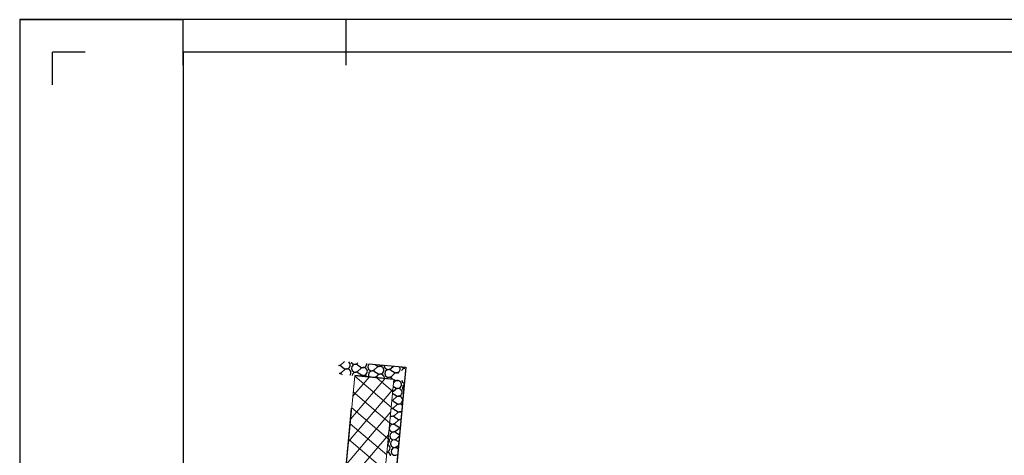
# Model space of a CAD drawing. Units: millimetres. Extents: x 1297 to 26387, y 467 to 26748.
# Drawn here: x 4077 to 4831, y 11922 to 12256 of the extents above; entities that cross this region are included whole.
import ezdxf

# ---------------------------------------------------------------- set-up
doc = ezdxf.new("R2010")
doc.units = ezdxf.units.MM
doc.header["$LTSCALE"] = 100
for name, color, linetype in [('Columns', 7, 'Continuous'), ('Floors', 7, 'Continuous'), ('Spoljni zidovi', 7, 'Continuous'), ('UNUTRASNJI KONSTRUKTIVNI ZIDOVI 25', 7, 'Continuous'), ('zz_Okvir', 7, 'Continuous'), ('zz_Papir', 8, 'Continuous')]:
    doc.layers.add(name, color=color, linetype=linetype)

# ---------------------------------------------------------------- blocks, each defined once
blk = doc.blocks.new('*U1382')
at = {"layer": 'zz_Okvir'}
blk.add_lwpolyline([(-395, 5), (-5, 5), (-5, 292), (-395, 292)], close=True, dxfattribs=at)
at = {"layer": 'zz_Papir', "ltscale": 37.5}
for p, q in [((-420, 297), (-395, 297)), ((-395, 290), (-395, 297)), ((-370, 290), (-370, 297)), ((-415, 287), (-415, 292)), ((-410, 292), (-415, 292))]:
    blk.add_line(p, q, dxfattribs=at)
at = {"layer": 'zz_Papir'}
for p, q in [((0, 297), (-420, 297)), ((-420, 297), (-420, 0))]:
    blk.add_line(p, q, dxfattribs=at)
blk = doc.blocks.new('Stan br.3')
at = {"layer": 'Columns', "color": 8, "linetype": 'Continuous', "lineweight": 20}
for p, q in [((-923.13, 542.58), (-945.88, 298.94)), ((-893.26, 539.79), (-923.13, 542.58)), ((-916.01, 296.15), (-893.26, 539.79))]:
    blk.add_line(p, q, dxfattribs=at)
at = {"layer": 'Columns', "color": 8, "linetype": 'Continuous', "lineweight": 0}
for p, q in [((-926.2, 509.66), (-900.01, 540.42)), ((-924.59, 526.98), (-912.17, 541.55)), ((-923.14, 542.45), (-895.23, 518.68)), ((-905.99, 540.98), (-894.09, 530.85)), ((-927.82, 492.34), (-893.98, 532.07)), ((-924.28, 530.28), (-896.37, 506.51)), ((-929.44, 475.01), (-895.6, 514.75)), ((-925.41, 518.11), (-897.5, 494.34)), ((-926.55, 505.95), (-898.64, 482.18)), ((-931.06, 457.69), (-897.21, 497.43)), ((-927.69, 493.78), (-899.77, 470.01))]:
    blk.add_line(p, q, dxfattribs=at)
at = {"layer": 'Floors', "color": 8, "linetype": 'Continuous'}
for p, q in [((-912.42, 551.86), (-883.95, 549.18)), ((-883.95, 549.18), (-891.41, 469.29))]:
    blk.add_line(p, q, dxfattribs=at)
at = {"layer": 'Spoljni zidovi', "color": 8, "linetype": 'Continuous'}
for p, q in [((-935.17, 550.48), (-933.7, 551.19)), ((-933.6, 549.99), (-935.17, 550.46)), ((-933.7, 551.19), (-931.45, 553.18)), ((-930.82, 553.59), (-931.45, 553.18)), ((-927.04, 552.7), (-927.61, 553.29)), ((-926.65, 551.97), (-927.04, 552.7)), ((-926.79, 549.56), (-926.52, 550.34)), ((-926.47, 551.17), (-926.65, 551.97)), ((-926.52, 550.34), (-926.47, 551.17)), ((-925.7, 553.11), (-925.54, 552.67)), ((-925.54, 552.67), (-924.24, 551.66)), ((-924.19, 551.03), (-925.31, 549.83)), ((-924.24, 551.66), (-922.61, 551.49)), ((-922.61, 551.46), (-924.19, 551.03)), ((-922.61, 551.49), (-922.27, 551.65)), ((-922.3, 551.37), (-922.61, 551.46)), ((-921.04, 551), (-922.3, 551.37)), ((-922.27, 551.65), (-921.14, 552.2)), ((-921.14, 552.2), (-920.64, 552.63)), ((-921.04, 551), (-918.5, 549.4)), ((-914.71, 549.89), (-914.23, 550.56)), ((-914.23, 550.56), (-913.96, 551.35)), ((-913.96, 551.35), (-913.92, 552)), ((-912.75, 550.84), (-913.07, 549.23)), ((-911.85, 551.8), (-912.75, 550.84)), ((-907.51, 551.39), (-905.94, 550.4)), ((-905.94, 550.4), (-905.19, 550.06)), ((-903.55, 550.05), (-902.79, 550.37)), ((-902.79, 550.37), (-902.15, 550.89)), ((-900.42, 550.73), (-900.51, 550.24)), ((-900.51, 550.24), (-899.94, 548.7)), ((-934.7, 544.5), (-933.22, 545.21)), ((-933.12, 544.01), (-934.69, 544.48)), ((-933.6, 549.99), (-931.06, 548.39)), ((-933.22, 545.21), (-930.97, 547.2)), ((-933.12, 544.01), (-932.65, 543.72)), ((-931.06, 548.39), (-930.31, 548.05)), ((-930.28, 547.65), (-930.97, 547.2)), ((-930.31, 548.05), (-929.49, 547.93)), ((-929.49, 547.9), (-930.28, 547.65)), ((-929.49, 547.93), (-928.67, 548.03)), ((-928.66, 547.93), (-929.49, 547.9)), ((-928.67, 548.03), (-927.91, 548.36)), ((-927.86, 547.73), (-928.66, 547.93)), ((-927.91, 548.36), (-927.27, 548.88)), ((-927.14, 547.32), (-927.86, 547.73)), ((-927.27, 548.88), (-926.79, 549.56)), ((-926.56, 546.72), (-927.14, 547.32)), ((-926.61, 543.15), (-926.31, 543.58)), ((-926.17, 545.99), (-926.56, 546.72)), ((-926.31, 543.58), (-926.04, 544.36)), ((-925.99, 545.19), (-926.17, 545.99)), ((-926.04, 544.36), (-925.99, 545.19)), ((-925.31, 549.83), (-925.63, 548.22)), ((-925.63, 548.22), (-925.06, 546.69)), ((-925.06, 546.69), (-923.77, 545.68)), ((-924.83, 543.85), (-925, 543)), ((-923.72, 545.05), (-924.83, 543.85)), ((-923.77, 545.68), (-922.85, 545.58)), ((-922.87, 545.28), (-923.72, 545.05)), ((-894.84, 540.16), (-923.11, 542.82)), ((-922.13, 545.48), (-922.87, 545.28)), ((-922.85, 545.58), (-922.14, 545.51)), ((-922.14, 545.51), (-920.66, 546.22)), ((-920.56, 545.02), (-922.13, 545.48)), ((-920.66, 546.22), (-918.41, 548.2)), ((-920.56, 545.02), (-918.03, 543.42)), ((-918.5, 549.4), (-917.75, 549.06)), ((-917.72, 548.66), (-918.41, 548.2)), ((-918.03, 543.42), (-917.27, 543.08)), ((-917.24, 542.68), (-917.78, 542.32)), ((-917.75, 549.06), (-916.93, 548.93)), ((-916.93, 548.91), (-917.72, 548.66)), ((-917.27, 543.08), (-916.45, 542.95)), ((-916.45, 542.93), (-917.24, 542.68)), ((-916.93, 548.93), (-916.11, 549.04)), ((-916.1, 548.94), (-916.93, 548.91)), ((-916.45, 542.95), (-915.63, 543.06)), ((-915.62, 542.95), (-916.45, 542.93)), ((-916.11, 549.04), (-915.35, 549.37)), ((-915.3, 548.73), (-916.1, 548.94)), ((-915.63, 543.06), (-914.87, 543.38)), ((-914.82, 542.75), (-915.62, 542.95)), ((-915.35, 549.37), (-914.71, 549.89)), ((-914.58, 548.32), (-915.3, 548.73)), ((-914.87, 543.38), (-914.23, 543.91)), ((-914.1, 542.34), (-914.82, 542.75)), ((-914, 547.73), (-914.58, 548.32)), ((-914.23, 543.91), (-913.75, 544.58)), ((-913.61, 547), (-914, 547.73)), ((-913.75, 544.58), (-913.48, 545.37)), ((-913.43, 546.19), (-913.61, 547)), ((-913.48, 545.37), (-913.43, 546.19)), ((-913.07, 549.23), (-912.5, 547.69)), ((-912.27, 544.86), (-912.59, 543.25)), ((-912.59, 543.25), (-912.05, 541.78)), ((-912.5, 547.69), (-911.21, 546.69)), ((-911.16, 546.06), (-912.27, 544.86)), ((-911.21, 546.69), (-909.58, 546.51)), ((-909.57, 546.49), (-911.16, 546.06)), ((-909.58, 546.51), (-908.1, 547.22)), ((-908, 546.03), (-909.57, 546.49)), ((-908.1, 547.22), (-905.85, 549.21)), ((-908, 546.03), (-905.47, 544.42)), ((-907.5, 541.35), (-905.37, 543.23)), ((-905.16, 549.66), (-905.85, 549.21)), ((-905.47, 544.42), (-904.71, 544.08)), ((-904.68, 543.68), (-905.37, 543.23)), ((-905.19, 550.06), (-904.37, 549.94)), ((-904.37, 549.92), (-905.16, 549.66)), ((-904.71, 544.08), (-903.89, 543.96)), ((-903.89, 543.93), (-904.68, 543.68)), ((-904.37, 549.94), (-903.55, 550.05)), ((-903.54, 549.94), (-904.37, 549.92)), ((-903.89, 543.96), (-903.07, 544.06)), ((-903.06, 543.96), (-903.89, 543.93)), ((-902.74, 549.74), (-903.54, 549.94)), ((-903.07, 544.06), (-902.31, 544.39)), ((-902.26, 543.76), (-903.06, 543.96)), ((-902.02, 549.33), (-902.74, 549.74)), ((-902.31, 544.39), (-901.67, 544.91)), ((-901.54, 543.35), (-902.26, 543.76)), ((-901.44, 548.73), (-902.02, 549.33)), ((-901.67, 544.91), (-901.19, 545.59)), ((-900.97, 542.75), (-901.54, 543.35)), ((-901.05, 548.01), (-901.44, 548.73)), ((-901.19, 545.59), (-900.92, 546.37)), ((-900.87, 547.2), (-901.05, 548.01)), ((-900.57, 542.03), (-900.97, 542.75)), ((-900.92, 546.37), (-900.87, 547.2)), ((-899.71, 545.86), (-900.03, 544.26)), ((-900.03, 544.26), (-899.46, 542.72)), ((-899.94, 548.7), (-898.65, 547.69)), ((-898.6, 547.06), (-899.71, 545.86)), ((-899.46, 542.72), (-898.17, 541.71)), ((-898.65, 547.69), (-897.02, 547.52)), ((-897.01, 547.49), (-898.6, 547.06)), ((-897.02, 547.52), (-895.54, 548.23)), ((-895.44, 547.03), (-897.01, 547.49)), ((-895.54, 548.23), (-893.45, 550.07)), ((-895.44, 547.03), (-892.91, 545.43)), ((-895.06, 542.25), (-892.81, 544.23)), ((-892.91, 545.43), (-892.15, 545.09)), ((-892.12, 544.69), (-892.81, 544.23)), ((-892.15, 545.09), (-891.33, 544.96)), ((-891.33, 544.94), (-892.12, 544.69)), ((-891.33, 544.96), (-890.51, 545.07)), ((-890.5, 544.97), (-891.33, 544.94)), ((-890.51, 545.07), (-889.75, 545.4)), ((-889.7, 544.77), (-890.5, 544.97)), ((-889.75, 545.4), (-889.11, 545.92)), ((-889.45, 544.62), (-889.7, 544.77)), ((-889.11, 545.92), (-888.63, 546.6)), ((-888.49, 549.01), (-888.83, 549.63)), ((-888.63, 546.6), (-888.36, 547.38)), ((-888.31, 548.2), (-888.49, 549.01)), ((-888.36, 547.38), (-888.31, 548.2)), ((-887.15, 546.87), (-887.24, 546.45)), ((-886.04, 548.07), (-887.15, 546.87)), ((-887.08, 549.47), (-886.09, 548.7)), ((-886.09, 548.7), (-884.7, 548.55)), ((-884.92, 548.37), (-886.04, 548.07)), ((-913.71, 541.93), (-914.1, 542.34)), ((-900.39, 541.22), (-900.57, 542.03)), ((-900.42, 540.68), (-900.39, 541.22)), ((-898.12, 541.08), (-898.65, 540.51)), ((-898.17, 541.71), (-896.54, 541.54)), ((-896.54, 541.51), (-898.12, 541.08)), ((-896.54, 541.54), (-895.06, 542.25)), ((-894.96, 541.05), (-896.54, 541.51)), ((-894.96, 541.05), (-894.28, 540.62)), ((-893.5, 537.22), (-892.33, 538.25)), ((-892.91, 539.75), (-892.43, 539.45)), ((-892.43, 539.45), (-891.67, 539.11)), ((-891.64, 538.71), (-892.33, 538.25)), ((-891.67, 539.11), (-890.85, 538.98)), ((-890.85, 538.96), (-891.64, 538.71)), ((-890.85, 538.98), (-890.03, 539.09)), ((-890.02, 538.99), (-890.85, 538.96)), ((-890.03, 539.09), (-889.28, 539.41)), ((-889.22, 538.78), (-890.02, 538.99)), ((-888.5, 538.37), (-889.22, 538.78)), ((-887.93, 537.78), (-888.5, 538.37)), ((-887.53, 537.05), (-887.93, 537.78)), ((-887.68, 534.63), (-887.4, 535.42)), ((-887.35, 536.24), (-887.53, 537.05)), ((-887.4, 535.42), (-887.35, 536.24)), ((-886.97, 539.2), (-886.42, 537.74)), ((-886.42, 537.74), (-885.13, 536.74)), ((-885.18, 536), (-886.2, 534.91)), ((-885.13, 536.74), (-885.11, 536.74)), ((-894, 529.09), (-894.25, 529.16)), ((-894.15, 530.26), (-894.1, 530.28)), ((-894.1, 530.28), (-891.85, 532.27)), ((-894, 529.09), (-891.47, 527.49)), ((-893.74, 534.6), (-891.95, 533.47)), ((-891.95, 533.47), (-891.19, 533.13)), ((-891.16, 532.73), (-891.85, 532.27)), ((-891.19, 533.13), (-890.37, 533)), ((-890.37, 532.98), (-891.16, 532.73)), ((-890.37, 533), (-889.55, 533.11)), ((-889.55, 533), (-890.37, 532.98)), ((-889.55, 533.11), (-888.79, 533.44)), ((-888.74, 532.8), (-889.55, 533)), ((-888.79, 533.44), (-888.15, 533.96)), ((-888.03, 532.39), (-888.74, 532.8)), ((-888.31, 527.45), (-887.67, 527.98)), ((-888.15, 533.96), (-887.68, 534.63)), ((-887.45, 531.8), (-888.03, 532.39)), ((-887.67, 527.98), (-887.2, 528.65)), ((-887.05, 531.07), (-887.45, 531.8)), ((-887.2, 528.65), (-886.92, 529.44)), ((-886.88, 530.26), (-887.05, 531.07)), ((-886.92, 529.44), (-886.88, 530.26)), ((-886.2, 534.91), (-886.52, 533.3)), ((-886.52, 533.3), (-885.94, 531.76)), ((-885.95, 527.75), (-886.04, 527.32)), ((-885.94, 531.76), (-885.6, 531.5)), ((-893.53, 523.11), (-894.78, 523.48)), ((-894.76, 523.76), (-893.62, 524.3)), ((-893.62, 524.3), (-891.37, 526.29)), ((-893.53, 523.11), (-890.99, 521.51)), ((-893.14, 518.32), (-890.89, 520.31)), ((-891.47, 527.49), (-890.71, 527.14)), ((-890.68, 526.75), (-891.37, 526.29)), ((-890.99, 521.51), (-890.24, 521.16)), ((-890.2, 520.77), (-890.89, 520.31)), ((-890.71, 527.14), (-889.9, 527.02)), ((-889.89, 527), (-890.68, 526.75)), ((-890.24, 521.16), (-889.42, 521.04)), ((-889.41, 521.02), (-890.2, 520.77)), ((-889.9, 527.02), (-889.07, 527.13)), ((-889.07, 527.02), (-889.89, 527)), ((-889.42, 521.04), (-888.6, 521.15)), ((-888.59, 521.04), (-889.41, 521.02)), ((-889.07, 527.13), (-888.31, 527.45)), ((-888.26, 526.82), (-889.07, 527.02)), ((-888.6, 521.15), (-887.84, 521.47)), ((-887.78, 520.84), (-888.59, 521.04)), ((-887.55, 526.41), (-888.26, 526.82)), ((-887.84, 521.47), (-887.19, 522)), ((-887.07, 520.43), (-887.78, 520.84)), ((-886.97, 525.82), (-887.55, 526.41)), ((-887.19, 522), (-886.72, 522.67)), ((-886.67, 520.03), (-887.07, 520.43)), ((-886.58, 525.09), (-886.97, 525.82)), ((-886.72, 522.67), (-886.44, 523.45)), ((-886.4, 524.28), (-886.58, 525.09)), ((-886.44, 523.45), (-886.4, 524.28)), ((-886.04, 527.32), (-886, 527.22)), ((-894.62, 517.59), (-895.35, 517.39)), ((-895.32, 517.69), (-894.62, 517.61)), ((-894.62, 517.61), (-893.14, 518.32)), ((-893.05, 517.13), (-894.62, 517.59)), ((-893.05, 517.13), (-890.51, 515.52)), ((-892.66, 512.34), (-890.41, 514.33)), ((-890.51, 515.52), (-889.76, 515.18)), ((-889.72, 514.79), (-890.41, 514.33)), ((-889.76, 515.18), (-888.94, 515.06)), ((-888.94, 515.04), (-889.72, 514.79)), ((-888.94, 515.06), (-888.12, 515.17)), ((-888.11, 515.06), (-888.94, 515.04)), ((-888.12, 515.17), (-887.36, 515.49)), ((-887.31, 514.86), (-888.11, 515.06)), ((-887.36, 515.49), (-887.08, 515.72)), ((-887.16, 514.78), (-887.31, 514.86)), ((-895.24, 505.2), (-896.36, 504)), ((-896.35, 506.65), (-895.29, 505.83)), ((-895.72, 511.18), (-895.95, 510.93)), ((-895.86, 511.88), (-895.77, 511.81)), ((-895.77, 511.81), (-894.14, 511.63)), ((-894.14, 511.61), (-895.72, 511.18)), ((-895.29, 505.83), (-893.66, 505.65)), ((-893.66, 505.63), (-895.24, 505.2)), ((-894.14, 511.63), (-892.66, 512.34)), ((-892.57, 511.15), (-894.14, 511.61)), ((-893.66, 505.65), (-892.18, 506.36)), ((-892.09, 505.17), (-893.66, 505.63)), ((-892.57, 511.15), (-890.03, 509.54)), ((-892.18, 506.36), (-889.94, 508.35)), ((-892.09, 505.17), (-889.55, 503.56)), ((-890.03, 509.54), (-889.28, 509.2)), ((-889.25, 508.8), (-889.94, 508.35)), ((-889.28, 509.2), (-888.46, 509.08)), ((-888.46, 509.06), (-889.25, 508.8)), ((-888.46, 509.08), (-887.69, 509.18)), ((-887.7, 509.08), (-888.46, 509.06)), ((-897.12, 498.43), (-897.09, 498.52)), ((-897.09, 498.52), (-897.05, 499.21)), ((-896.36, 504), (-896.68, 502.39)), ((-896.68, 502.39), (-896.11, 500.85)), ((-895.88, 498.02), (-896.2, 496.41)), ((-896.11, 500.85), (-894.81, 499.85)), ((-894.76, 499.22), (-895.88, 498.02)), ((-894.81, 499.85), (-893.18, 499.67)), ((-893.18, 499.65), (-894.76, 499.22)), ((-893.18, 499.67), (-891.7, 500.38)), ((-891.61, 499.18), (-893.18, 499.65)), ((-891.7, 500.38), (-889.46, 502.37)), ((-891.61, 499.18), (-889.07, 497.58)), ((-889.55, 503.56), (-888.8, 503.22)), ((-888.77, 502.82), (-889.46, 502.37)), ((-889.07, 497.58), (-888.78, 497.45)), ((-888.8, 503.22), (-888.25, 503.14)), ((-888.26, 502.98), (-888.77, 502.82)), ((-897.23, 489.52), (-897.92, 489.91)), ((-897.84, 490.69), (-897.36, 491.09)), ((-897.13, 494.91), (-897.42, 495.2)), ((-897.36, 491.09), (-896.88, 491.76)), ((-896.74, 494.18), (-897.13, 494.91)), ((-896.88, 491.76), (-896.61, 492.54)), ((-896.56, 493.37), (-896.74, 494.18)), ((-896.61, 492.54), (-896.56, 493.37)), ((-896.2, 496.41), (-895.63, 494.87)), ((-895.4, 492.04), (-895.72, 490.43)), ((-895.72, 490.43), (-895.15, 488.89)), ((-895.63, 494.87), (-894.33, 493.87)), ((-894.28, 493.24), (-895.4, 492.04)), ((-894.33, 493.87), (-892.7, 493.69)), ((-892.7, 493.67), (-894.28, 493.24)), ((-892.7, 493.69), (-891.23, 494.4)), ((-891.13, 493.2), (-892.7, 493.67)), ((-891.23, 494.4), (-888.98, 496.39)), ((-891.13, 493.2), (-889.29, 492.04)), ((-888.87, 496.45), (-888.98, 496.39)), ((-898.45, 484.23), (-898.28, 484.26)), ((-898.27, 484.15), (-898.45, 484.15)), ((-898.28, 484.26), (-897.52, 484.58)), ((-897.47, 483.95), (-898.27, 484.15)), ((-897.52, 484.58), (-896.88, 485.1)), ((-896.75, 483.54), (-897.47, 483.95)), ((-896.65, 488.93), (-897.23, 489.52)), ((-896.88, 485.1), (-896.4, 485.78)), ((-896.18, 482.95), (-896.75, 483.54)), ((-896.26, 488.2), (-896.65, 488.93)), ((-896.4, 485.78), (-896.13, 486.56)), ((-896.08, 487.39), (-896.26, 488.2)), ((-895.78, 482.22), (-896.18, 482.95)), ((-896.13, 486.56), (-896.08, 487.39)), ((-894.92, 486.05), (-895.24, 484.45)), ((-895.24, 484.45), (-894.67, 482.91)), ((-895.15, 488.89), (-893.86, 487.89)), ((-893.81, 487.25), (-894.92, 486.05)), ((-894.67, 482.91), (-893.38, 481.9)), ((-893.86, 487.89), (-892.23, 487.71)), ((-892.22, 487.69), (-893.81, 487.25)), ((-892.23, 487.71), (-890.75, 488.42)), ((-890.65, 487.22), (-892.22, 487.69)), ((-891.75, 481.73), (-890.27, 482.44)), ((-890.75, 488.42), (-889.52, 489.5)), ((-890.65, 487.22), (-889.79, 486.68)), ((-890.27, 482.44), (-890.18, 482.52)), ((-895.6, 481.41), (-895.78, 482.22)), ((-893.38, 481.9), (-891.75, 481.73))]:
    blk.add_line(p, q, dxfattribs=at)
at = {"layer": 'Spoljni zidovi', "color": 8, "linetype": 'Continuous', "lineweight": 20}
blk.add_line((-903.23, 342.78), (-883.95, 549.18), dxfattribs=at)
at = {"layer": 'UNUTRASNJI KONSTRUKTIVNI ZIDOVI 25', "color": 8, "linetype": 'Continuous'}
blk.add_line((-945.91, 298.95), (-925.57, 517.94), dxfattribs=at)
at = {"layer": 'UNUTRASNJI KONSTRUKTIVNI ZIDOVI 25', "color": 8, "linetype": 'Continuous', "lineweight": 0}
for p, q in [((-927.54, 504.43), (-927.54, 504.43)), ((-927.24, 500.69), (-927.24, 500.69)), ((-929.78, 485.44), (-929.78, 485.44))]:
    blk.add_line(p, q, dxfattribs=at)

msp = doc.modelspace()

# ---------------------------------------------------------------- linework, layer by layer
at = {"layer": 'Columns', "color": 8, "linetype": 'Continuous', "lineweight": 20}
for p, q in [((4333.32, 11983.26), (4310.57, 11739.62)), ((4363.19, 11980.47), (4333.32, 11983.26)), ((4340.44, 11736.83), (4363.19, 11980.47))]:
    msp.add_line(p, q, dxfattribs=at)
at = {"layer": 'Columns', "color": 8, "linetype": 'Continuous', "lineweight": 0}
for p, q in [((4333.31, 11983.13), (4361.22, 11959.36)), ((4330.25, 11950.34), (4356.44, 11981.1)), ((4331.87, 11967.66), (4344.28, 11982.23)), ((4350.46, 11981.66), (4362.36, 11971.53)), ((4328.63, 11933.02), (4362.47, 11972.75)), ((4332.17, 11970.96), (4360.08, 11947.19)), ((4327.01, 11915.7), (4360.85, 11955.43)), ((4331.04, 11958.8), (4358.95, 11935.02)), ((4329.9, 11946.63), (4357.81, 11922.86)), ((4325.4, 11898.37), (4359.24, 11938.11)), ((4328.77, 11934.46), (4356.68, 11910.69))]:
    msp.add_line(p, q, dxfattribs=at)
at = {"layer": 'Floors', "color": 8, "linetype": 'Continuous'}
for p, q in [((4344.03, 11992.54), (4372.5, 11989.86)), ((4372.5, 11989.86), (4365.04, 11909.97))]:
    msp.add_line(p, q, dxfattribs=at)
at = {"layer": 'Spoljni zidovi', "color": 8, "linetype": 'Continuous'}
for p, q in [((4321.28, 11991.16), (4322.75, 11991.87)), ((4322.85, 11990.68), (4321.28, 11991.14)), ((4322.75, 11991.87), (4325, 11993.86)), ((4322.85, 11990.68), (4325.39, 11989.07)), ((4325.63, 11994.27), (4325, 11993.86)), ((4329.41, 11993.38), (4328.84, 11993.97)), ((4329.18, 11989.56), (4329.66, 11990.24)), ((4329.8, 11992.66), (4329.41, 11993.38)), ((4329.66, 11990.24), (4329.93, 11991.02)), ((4329.98, 11991.85), (4329.8, 11992.66)), ((4329.93, 11991.02), (4329.98, 11991.85)), ((4330.75, 11993.79), (4330.91, 11993.35)), ((4331.14, 11990.51), (4330.82, 11988.91)), ((4330.91, 11993.35), (4332.21, 11992.34)), ((4332.26, 11991.71), (4331.14, 11990.51)), ((4332.21, 11992.34), (4333.84, 11992.17)), ((4333.84, 11992.15), (4332.26, 11991.71)), ((4333.84, 11992.17), (4334.18, 11992.33)), ((4334.15, 11992.05), (4333.84, 11992.15)), ((4335.41, 11991.68), (4334.15, 11992.05)), ((4334.18, 11992.33), (4335.31, 11992.88)), ((4335.31, 11992.88), (4335.81, 11993.31)), ((4335.41, 11991.68), (4337.95, 11990.08)), ((4337.95, 11990.08), (4338.7, 11989.74)), ((4340.34, 11989.72), (4341.1, 11990.05)), ((4341.1, 11990.05), (4341.74, 11990.57)), ((4341.74, 11990.57), (4342.22, 11991.25)), ((4342.22, 11991.25), (4342.49, 11992.03)), ((4342.49, 11992.03), (4342.53, 11992.68)), ((4343.7, 11991.52), (4343.38, 11989.91)), ((4344.6, 11992.48), (4343.7, 11991.52)), ((4348.94, 11992.08), (4350.51, 11991.08)), ((4350.51, 11991.08), (4351.26, 11990.74)), ((4351.29, 11990.35), (4350.6, 11989.89)), ((4351.26, 11990.74), (4352.08, 11990.62)), ((4352.08, 11990.6), (4351.29, 11990.35)), ((4352.08, 11990.62), (4352.9, 11990.73)), ((4352.91, 11990.62), (4352.08, 11990.6)), ((4352.9, 11990.73), (4353.66, 11991.05)), ((4353.71, 11990.42), (4352.91, 11990.62)), ((4353.66, 11991.05), (4354.3, 11991.57)), ((4354.43, 11990.01), (4353.71, 11990.42)), ((4356.03, 11991.41), (4355.94, 11990.92)), ((4355.94, 11990.92), (4356.51, 11989.38)), ((4360.91, 11988.91), (4363, 11990.75)), ((4367.96, 11989.69), (4367.62, 11990.32)), ((4369.37, 11990.15), (4370.36, 11989.38)), ((4321.76, 11985.18), (4323.23, 11985.89)), ((4323.33, 11984.69), (4321.76, 11985.16)), ((4323.23, 11985.89), (4325.48, 11987.88)), ((4323.33, 11984.69), (4323.8, 11984.4)), ((4325.39, 11989.07), (4326.14, 11988.73)), ((4326.17, 11988.33), (4325.48, 11987.88)), ((4326.14, 11988.73), (4326.96, 11988.61)), ((4326.96, 11988.58), (4326.17, 11988.33)), ((4326.96, 11988.61), (4327.78, 11988.72)), ((4327.79, 11988.61), (4326.96, 11988.58)), ((4327.78, 11988.72), (4328.54, 11989.04)), ((4328.59, 11988.41), (4327.79, 11988.61)), ((4328.54, 11989.04), (4329.18, 11989.56)), ((4329.31, 11988), (4328.59, 11988.41)), ((4329.89, 11987.4), (4329.31, 11988)), ((4329.84, 11983.83), (4330.14, 11984.26)), ((4330.28, 11986.68), (4329.89, 11987.4)), ((4330.14, 11984.26), (4330.41, 11985.04)), ((4330.46, 11985.87), (4330.28, 11986.68)), ((4330.41, 11985.04), (4330.46, 11985.87)), ((4330.82, 11988.91), (4331.39, 11987.37)), ((4331.39, 11987.37), (4332.68, 11986.36)), ((4331.62, 11984.53), (4331.45, 11983.68)), ((4332.74, 11985.73), (4331.62, 11984.53)), ((4332.68, 11986.36), (4333.61, 11986.26)), ((4333.58, 11985.96), (4332.74, 11985.73)), ((4361.61, 11980.84), (4333.34, 11983.5)), ((4334.32, 11986.16), (4333.58, 11985.96)), ((4333.61, 11986.26), (4334.32, 11986.19)), ((4334.32, 11986.19), (4335.79, 11986.9)), ((4335.89, 11985.7), (4334.32, 11986.16)), ((4335.79, 11986.9), (4338.04, 11988.88)), ((4335.89, 11985.7), (4338.43, 11984.1)), ((4338.73, 11989.34), (4338.04, 11988.88)), ((4338.43, 11984.1), (4339.18, 11983.76)), ((4339.21, 11983.36), (4338.67, 11983)), ((4338.7, 11989.74), (4339.52, 11989.62)), ((4339.52, 11989.59), (4338.73, 11989.34)), ((4339.18, 11983.76), (4340, 11983.63)), ((4340, 11983.61), (4339.21, 11983.36)), ((4339.52, 11989.62), (4340.34, 11989.72)), ((4340.35, 11989.62), (4339.52, 11989.59)), ((4340, 11983.63), (4340.82, 11983.74)), ((4340.83, 11983.64), (4340, 11983.61)), ((4341.15, 11989.42), (4340.35, 11989.62)), ((4340.82, 11983.74), (4341.58, 11984.07)), ((4341.63, 11983.44), (4340.83, 11983.64)), ((4341.87, 11989), (4341.15, 11989.42)), ((4341.58, 11984.07), (4342.22, 11984.59)), ((4342.35, 11983.02), (4341.63, 11983.44)), ((4342.45, 11988.41), (4341.87, 11989)), ((4342.22, 11984.59), (4342.7, 11985.27)), ((4342.74, 11982.61), (4342.35, 11983.02)), ((4342.84, 11987.68), (4342.45, 11988.41)), ((4342.7, 11985.27), (4342.97, 11986.05)), ((4343.02, 11986.87), (4342.84, 11987.68)), ((4342.97, 11986.05), (4343.02, 11986.87)), ((4343.38, 11989.91), (4343.95, 11988.38)), ((4344.18, 11985.54), (4343.86, 11983.93)), ((4343.86, 11983.93), (4344.41, 11982.46)), ((4343.95, 11988.38), (4345.24, 11987.37)), ((4345.3, 11986.74), (4344.18, 11985.54)), ((4345.24, 11987.37), (4346.87, 11987.19)), ((4346.88, 11987.17), (4345.3, 11986.74)), ((4346.87, 11987.19), (4348.35, 11987.9)), ((4348.45, 11986.71), (4346.88, 11987.17)), ((4348.35, 11987.9), (4350.6, 11989.89)), ((4348.45, 11986.71), (4350.99, 11985.1)), ((4348.95, 11982.03), (4351.08, 11983.91)), ((4350.99, 11985.1), (4351.74, 11984.76)), ((4351.77, 11984.36), (4351.08, 11983.91)), ((4351.74, 11984.76), (4352.56, 11984.64)), ((4352.56, 11984.62), (4351.77, 11984.36)), ((4352.56, 11984.64), (4353.38, 11984.75)), ((4353.39, 11984.64), (4352.56, 11984.62)), ((4353.38, 11984.75), (4354.14, 11985.07)), ((4354.19, 11984.44), (4353.39, 11984.64)), ((4354.14, 11985.07), (4354.78, 11985.59)), ((4354.91, 11984.03), (4354.19, 11984.44)), ((4355.01, 11989.42), (4354.43, 11990.01)), ((4354.78, 11985.59), (4355.26, 11986.27)), ((4355.49, 11983.44), (4354.91, 11984.03)), ((4355.4, 11988.69), (4355.01, 11989.42)), ((4355.26, 11986.27), (4355.53, 11987.05)), ((4355.58, 11987.88), (4355.4, 11988.69)), ((4355.88, 11982.71), (4355.49, 11983.44)), ((4355.53, 11987.05), (4355.58, 11987.88)), ((4356.06, 11981.9), (4355.88, 11982.71)), ((4356.74, 11986.55), (4356.42, 11984.94)), ((4356.42, 11984.94), (4356.99, 11983.4)), ((4356.51, 11989.38), (4357.8, 11988.38)), ((4357.85, 11987.74), (4356.74, 11986.55)), ((4356.99, 11983.4), (4358.28, 11982.39)), ((4357.8, 11988.38), (4359.43, 11988.2)), ((4359.44, 11988.18), (4357.85, 11987.74)), ((4359.43, 11988.2), (4360.91, 11988.91)), ((4361.01, 11987.71), (4359.44, 11988.18)), ((4359.91, 11982.22), (4361.39, 11982.93)), ((4361.01, 11987.71), (4363.55, 11986.11)), ((4361.39, 11982.93), (4363.64, 11984.91)), ((4363.55, 11986.11), (4364.3, 11985.77)), ((4364.33, 11985.37), (4363.64, 11984.91)), ((4364.3, 11985.77), (4365.12, 11985.65)), ((4365.12, 11985.62), (4364.33, 11985.37)), ((4365.12, 11985.65), (4365.94, 11985.75)), ((4365.95, 11985.65), (4365.12, 11985.62)), ((4365.94, 11985.75), (4366.7, 11986.08)), ((4366.75, 11985.45), (4365.95, 11985.65)), ((4366.7, 11986.08), (4367.34, 11986.6)), ((4367, 11985.3), (4366.75, 11985.45)), ((4367.34, 11986.6), (4367.82, 11987.28)), ((4367.82, 11987.28), (4368.09, 11988.06)), ((4368.14, 11988.89), (4367.96, 11989.69)), ((4368.09, 11988.06), (4368.14, 11988.89)), ((4369.3, 11987.55), (4369.21, 11987.13)), ((4370.41, 11988.75), (4369.3, 11987.55)), ((4370.36, 11989.38), (4371.75, 11989.23)), ((4371.53, 11989.06), (4370.41, 11988.75)), ((4356.03, 11981.36), (4356.06, 11981.9)), ((4358.33, 11981.76), (4357.81, 11981.2)), ((4358.28, 11982.39), (4359.91, 11982.22)), ((4359.92, 11982.2), (4358.33, 11981.76)), ((4361.49, 11981.73), (4359.92, 11982.2)), ((4361.49, 11981.73), (4362.17, 11981.3)), ((4362.71, 11975.28), (4364.5, 11974.15)), ((4362.95, 11977.9), (4364.12, 11978.93)), ((4363.54, 11980.44), (4364.02, 11980.13)), ((4364.02, 11980.13), (4364.78, 11979.79)), ((4364.81, 11979.39), (4364.12, 11978.93)), ((4364.78, 11979.79), (4365.6, 11979.67)), ((4365.6, 11979.64), (4364.81, 11979.39)), ((4365.6, 11979.67), (4366.42, 11979.77)), ((4366.43, 11979.67), (4365.6, 11979.64)), ((4366.42, 11979.77), (4367.18, 11980.1)), ((4367.23, 11979.47), (4366.43, 11979.67)), ((4367.95, 11979.05), (4367.23, 11979.47)), ((4368.52, 11978.46), (4367.95, 11979.05)), ((4368.3, 11974.64), (4368.78, 11975.32)), ((4368.92, 11977.73), (4368.52, 11978.46)), ((4368.78, 11975.32), (4369.05, 11976.1)), ((4369.1, 11976.92), (4368.92, 11977.73)), ((4369.05, 11976.1), (4369.1, 11976.92)), ((4369.49, 11979.88), (4370.03, 11978.43)), ((4370.25, 11975.59), (4369.93, 11973.98)), ((4370.03, 11978.43), (4371.32, 11977.42)), ((4371.27, 11976.68), (4370.25, 11975.59)), ((4371.32, 11977.42), (4371.34, 11977.42)), ((4362.45, 11969.77), (4362.2, 11969.84)), ((4362.3, 11970.94), (4362.35, 11970.97)), ((4362.35, 11970.97), (4364.6, 11972.95)), ((4362.45, 11969.77), (4364.98, 11968.17)), ((4364.5, 11974.15), (4365.26, 11973.81)), ((4365.29, 11973.41), (4364.6, 11972.95)), ((4364.98, 11968.17), (4365.74, 11967.83)), ((4365.77, 11967.43), (4365.08, 11966.97)), ((4365.26, 11973.81), (4366.08, 11973.68)), ((4366.08, 11973.66), (4365.29, 11973.41)), ((4365.74, 11967.83), (4366.56, 11967.7)), ((4366.56, 11967.68), (4365.77, 11967.43)), ((4366.08, 11973.68), (4366.9, 11973.79)), ((4366.91, 11973.69), (4366.08, 11973.66)), ((4366.56, 11967.7), (4367.38, 11967.81)), ((4367.38, 11967.71), (4366.56, 11967.68)), ((4366.9, 11973.79), (4367.66, 11974.12)), ((4367.71, 11973.49), (4366.91, 11973.69)), ((4367.38, 11967.81), (4368.14, 11968.14)), ((4368.19, 11967.5), (4367.38, 11967.71)), ((4367.66, 11974.12), (4368.3, 11974.64)), ((4368.43, 11973.07), (4367.71, 11973.49)), ((4368.14, 11968.14), (4368.78, 11968.66)), ((4368.9, 11967.09), (4368.19, 11967.5)), ((4369, 11972.48), (4368.43, 11973.07)), ((4368.78, 11968.66), (4369.25, 11969.34)), ((4369.4, 11971.75), (4369, 11972.48)), ((4369.25, 11969.34), (4369.53, 11970.12)), ((4369.58, 11970.94), (4369.4, 11971.75)), ((4369.53, 11970.12), (4369.58, 11970.94)), ((4369.93, 11973.98), (4370.51, 11972.45)), ((4370.5, 11968.43), (4370.41, 11968)), ((4370.41, 11968), (4370.45, 11967.9)), ((4370.51, 11972.45), (4370.85, 11972.18)), ((4362.93, 11963.79), (4361.67, 11964.16)), ((4361.7, 11964.44), (4362.83, 11964.99)), ((4362.83, 11964.99), (4365.08, 11966.97)), ((4362.93, 11963.79), (4365.46, 11962.19)), ((4363.31, 11959), (4365.56, 11960.99)), ((4365.46, 11962.19), (4366.22, 11961.85)), ((4366.25, 11961.45), (4365.56, 11960.99)), ((4366.22, 11961.85), (4367.03, 11961.72)), ((4367.04, 11961.7), (4366.25, 11961.45)), ((4367.03, 11961.72), (4367.85, 11961.83)), ((4367.86, 11961.72), (4367.04, 11961.7)), ((4367.85, 11961.83), (4368.62, 11962.16)), ((4368.67, 11961.52), (4367.86, 11961.72)), ((4368.62, 11962.16), (4369.26, 11962.68)), ((4369.38, 11961.11), (4368.67, 11961.52)), ((4369.48, 11966.5), (4368.9, 11967.09)), ((4369.26, 11962.68), (4369.73, 11963.35)), ((4369.78, 11960.71), (4369.38, 11961.11)), ((4369.88, 11965.77), (4369.48, 11966.5)), ((4369.73, 11963.35), (4370.01, 11964.14)), ((4370.05, 11964.96), (4369.88, 11965.77)), ((4370.01, 11964.14), (4370.05, 11964.96)), ((4360.59, 11952.56), (4360.68, 11952.49)), ((4360.68, 11952.49), (4362.31, 11952.32)), ((4361.83, 11958.27), (4361.1, 11958.07)), ((4361.13, 11958.37), (4361.83, 11958.3)), ((4361.83, 11958.3), (4363.31, 11959)), ((4363.4, 11957.81), (4361.83, 11958.27)), ((4362.31, 11952.32), (4363.79, 11953.02)), ((4363.4, 11957.81), (4365.94, 11956.21)), ((4363.79, 11953.02), (4366.04, 11955.01)), ((4365.94, 11956.21), (4366.69, 11955.86)), ((4366.73, 11955.47), (4366.04, 11955.01)), ((4366.69, 11955.86), (4367.51, 11955.74)), ((4367.52, 11955.72), (4366.73, 11955.47)), ((4367.51, 11955.74), (4368.33, 11955.85)), ((4368.34, 11955.74), (4367.52, 11955.72)), ((4368.33, 11955.85), (4369.09, 11956.17)), ((4369.15, 11955.54), (4368.34, 11955.74)), ((4369.09, 11956.17), (4369.38, 11956.4)), ((4369.29, 11955.46), (4369.15, 11955.54)), ((4361.21, 11945.88), (4360.09, 11944.68)), ((4360.1, 11947.33), (4361.16, 11946.51)), ((4360.73, 11951.86), (4360.5, 11951.61)), ((4362.31, 11952.29), (4360.73, 11951.86)), ((4361.16, 11946.51), (4362.79, 11946.33)), ((4362.79, 11946.31), (4361.21, 11945.88)), ((4363.88, 11951.83), (4362.31, 11952.29)), ((4362.79, 11946.33), (4364.27, 11947.04)), ((4364.36, 11945.85), (4362.79, 11946.31)), ((4363.88, 11951.83), (4366.42, 11950.22)), ((4364.27, 11947.04), (4366.52, 11949.03)), ((4364.36, 11945.85), (4366.9, 11944.24)), ((4366.42, 11950.22), (4367.17, 11949.88)), ((4367.21, 11949.49), (4366.52, 11949.03)), ((4367.17, 11949.88), (4367.99, 11949.76)), ((4367.99, 11949.74), (4367.21, 11949.49)), ((4367.99, 11949.76), (4368.76, 11949.86)), ((4368.76, 11949.76), (4367.99, 11949.74)), ((4359.33, 11939.11), (4359.36, 11939.21)), ((4359.36, 11939.21), (4359.4, 11939.89)), ((4360.09, 11944.68), (4359.77, 11943.07)), ((4359.77, 11943.07), (4360.34, 11941.53)), ((4360.57, 11938.7), (4360.25, 11937.09)), ((4360.34, 11941.53), (4361.64, 11940.53)), ((4361.69, 11939.9), (4360.57, 11938.7)), ((4361.64, 11940.53), (4363.27, 11940.35)), ((4363.27, 11940.33), (4361.69, 11939.9)), ((4363.27, 11940.35), (4364.75, 11941.06)), ((4364.84, 11939.87), (4363.27, 11940.33)), ((4364.75, 11941.06), (4366.99, 11943.05)), ((4364.84, 11939.87), (4367.38, 11938.26)), ((4366.9, 11944.24), (4367.65, 11943.9)), ((4367.68, 11943.51), (4366.99, 11943.05)), ((4367.38, 11938.26), (4367.67, 11938.13)), ((4367.65, 11943.9), (4368.2, 11943.82)), ((4368.19, 11943.66), (4367.68, 11943.51)), ((4359.22, 11930.2), (4358.53, 11930.59)), ((4358.61, 11931.37), (4359.09, 11931.77)), ((4359.32, 11935.59), (4359.03, 11935.89)), ((4359.09, 11931.77), (4359.57, 11932.44)), ((4359.8, 11929.61), (4359.22, 11930.2)), ((4359.71, 11934.86), (4359.32, 11935.59)), ((4359.57, 11932.44), (4359.84, 11933.23)), ((4359.89, 11934.05), (4359.71, 11934.86)), ((4359.84, 11933.23), (4359.89, 11934.05)), ((4360.25, 11937.09), (4360.82, 11935.55)), ((4361.05, 11932.72), (4360.73, 11931.11)), ((4360.73, 11931.11), (4361.3, 11929.57)), ((4360.82, 11935.55), (4362.12, 11934.55)), ((4362.17, 11933.92), (4361.05, 11932.72)), ((4362.12, 11934.55), (4363.75, 11934.37)), ((4363.75, 11934.35), (4362.17, 11933.92)), ((4363.75, 11934.37), (4365.22, 11935.08)), ((4365.32, 11933.89), (4363.75, 11934.35)), ((4365.22, 11935.08), (4367.47, 11937.07)), ((4365.32, 11933.89), (4367.16, 11932.72)), ((4365.7, 11929.1), (4366.93, 11930.18)), ((4367.58, 11937.14), (4367.47, 11937.07)), ((4358, 11924.92), (4358.17, 11924.94)), ((4358.18, 11924.83), (4358, 11924.83)), ((4358.17, 11924.94), (4358.93, 11925.26)), ((4358.98, 11924.63), (4358.18, 11924.83)), ((4358.93, 11925.26), (4359.57, 11925.79)), ((4359.7, 11924.22), (4358.98, 11924.63)), ((4359.57, 11925.79), (4360.05, 11926.46)), ((4360.28, 11923.63), (4359.7, 11924.22)), ((4360.19, 11928.88), (4359.8, 11929.61)), ((4360.05, 11926.46), (4360.32, 11927.24)), ((4360.37, 11928.07), (4360.19, 11928.88)), ((4360.67, 11922.9), (4360.28, 11923.63)), ((4360.32, 11927.24), (4360.37, 11928.07)), ((4360.85, 11922.09), (4360.67, 11922.9)), ((4361.53, 11926.74), (4361.21, 11925.13)), ((4361.21, 11925.13), (4361.78, 11923.59)), ((4361.3, 11929.57), (4362.59, 11928.57)), ((4362.65, 11927.94), (4361.53, 11926.74)), ((4361.78, 11923.59), (4363.07, 11922.59)), ((4362.59, 11928.57), (4364.23, 11928.39)), ((4364.23, 11928.37), (4362.65, 11927.94)), ((4363.07, 11922.59), (4364.7, 11922.41)), ((4364.23, 11928.39), (4365.7, 11929.1)), ((4365.8, 11927.9), (4364.23, 11928.37)), ((4364.7, 11922.41), (4366.18, 11923.12)), ((4365.8, 11927.9), (4366.66, 11927.36)), ((4366.18, 11923.12), (4366.27, 11923.2))]:
    msp.add_line(p, q, dxfattribs=at)
at = {"layer": 'Spoljni zidovi', "color": 8, "linetype": 'Continuous', "lineweight": 20}
msp.add_line((4353.23, 11783.46), (4372.5, 11989.86), dxfattribs=at)
at = {"layer": 'UNUTRASNJI KONSTRUKTIVNI ZIDOVI 25', "color": 8, "linetype": 'Continuous'}
msp.add_line((4310.54, 11739.63), (4330.89, 11958.62), dxfattribs=at)
at = {"layer": 'UNUTRASNJI KONSTRUKTIVNI ZIDOVI 25', "color": 8, "linetype": 'Continuous', "lineweight": 0}
for p, q in [((4328.91, 11945.11), (4328.91, 11945.11)), ((4329.21, 11941.38), (4329.21, 11941.38)), ((4326.67, 11926.12), (4326.67, 11926.12))]:
    msp.add_line(p, q, dxfattribs=at)

# ---------------------------------------------------------------- block references
at = {"xscale": 5, "yscale": 5, "zscale": 5}
msp.add_blockref('*U1382', (6176.91, 10771.29), dxfattribs=at)
msp.add_blockref('Stan br.3', (5256.45, 11440.68))

doc.saveas('drawing.dxf')
